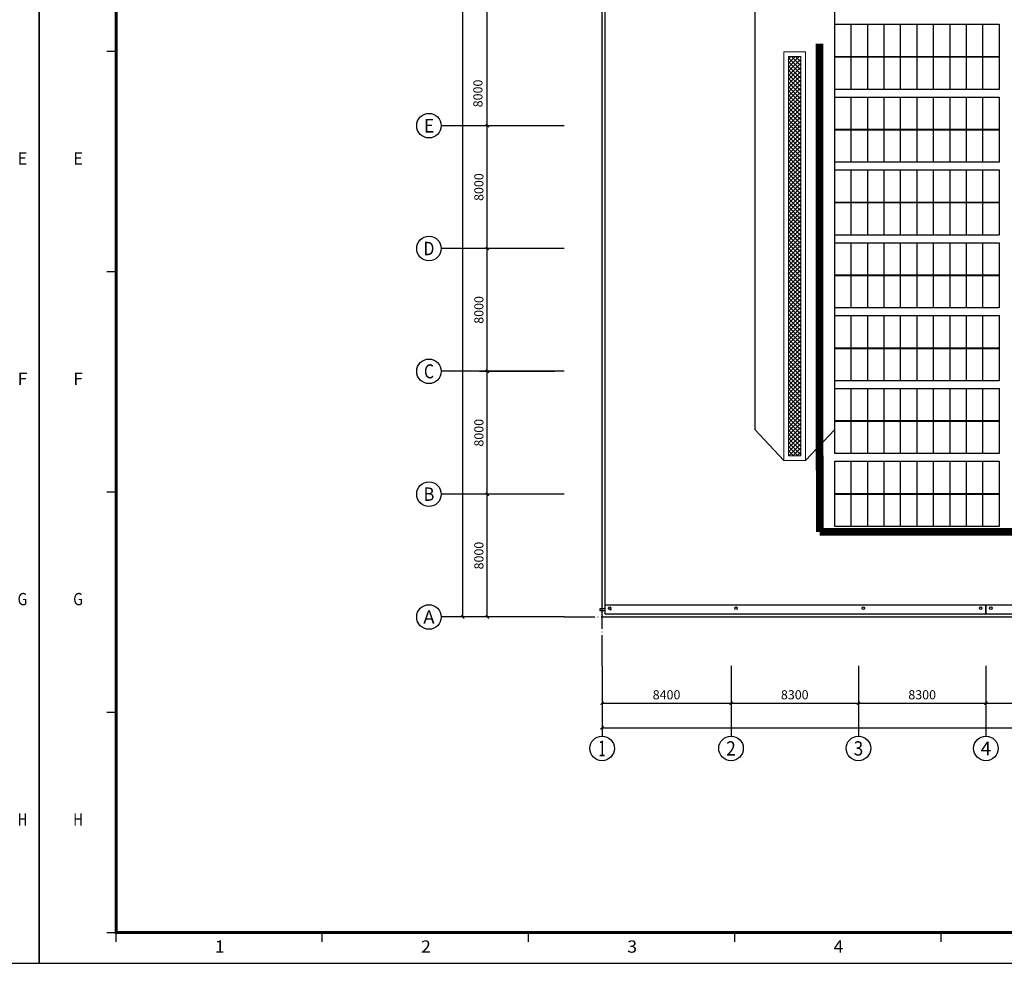
# Model space of a CAD drawing. Extents: x 2797924 to 6411383, y 1688484 to 4508546.
# Drawn here: x 3645198 to 3709331, y 1913461 to 1974920 of the extents above; entities that cross this region are included whole.
import ezdxf
from ezdxf.enums import TextEntityAlignment as Align

# ---------------------------------------------------------------- set-up
doc = ezdxf.new("R2010")
doc.units = 0
doc.header["$LTSCALE"] = 1000
doc.header["$MEASUREMENT"] = 0
doc.linetypes.add('DOTE', pattern=[2.42, 2, -0.2, 0.02, -0.2])
for name, color, linetype in [('#底图', 7, 'Continuous'), ('#组件', 7, 'Continuous'), ('0-tk-partion', 8, 'Continuous'), ('3T_GLASS', 5, 'Continuous'), ('AXIS', 3, 'Continuous'), ('AXIS_TEXT', 7, 'Continuous'), ('DIM_LEAD', 3, 'Continuous'), ('DOTE', 8, 'DOTE'), ('PUB_WALL', 9, 'Continuous'), ('SURFACE', 6, 'Continuous'), ('WALL', 2, 'Continuous'), ('Z-BOR-1', 7, 'Continuous'), ('日-板式建筑', 41, 'Continuous')]:
    doc.layers.add(name, color=color, linetype=linetype)
doc.layers.add('看线', color=191, linetype='Continuous', lineweight=13)
doc.styles.add('_TCH_AXIS', font='COMPLEX', dxfattribs={"bigfont": 'GBCBIG'})
doc.styles.add('_TCH_DIM_T3', font='SIMPLEX.shx', dxfattribs={"width": 0.8, "bigfont": 'GBCBIG.shx'})
doc.styles.add('COMPLEX', font='COMPLEX')
doc.styles.get("Standard").update_dxf_attribs({"font": 'gbenor.shx', "bigfont": 'gbcbig.shx'})
doc.dimstyles.new('_TCH_ARCH&&200', dxfattribs={"dimtxt": 595, "dimasz": 200, "dimexe": 500, "dimexo": 600, "dimgap": 252.5, "dimtad": 1, "dimdec": 0, "dimzin": 4, "dimdsep": 46, "dimtxsty": '_TCH_DIM_T3', "dimblk": 'ARCHTICK', "dimcen": 0.09, "dimclrt": 7, "dimazin": 2, "dimtfac": 1, "dimtdec": 0, "dimtix": 1, "dimtmove": 2, "dimatfit": 3, "dimfxl": 0, "dimtolj": 1, "dimtzin": 0, "dimarcsym": 0})

# ---------------------------------------------------------------- blocks, each defined once
blk = doc.blocks.new('G$C486C1BA1')
at = {"color": 3, "const_width": 1}
blk.add_lwpolyline([(25, 584), (751, 584), (751, 10), (25, 10)], close=True, dxfattribs=at)
blk.add_lwpolyline([(25, 10), (831, 10)], dxfattribs=at)
at = {"layer": '0-tk-partion', "linetype": 'Continuous'}
for p, q in [((22, 297), (25, 297)), ((22, 225.25), (25, 225.25)), ((22, 153.5), (25, 153.5)), ((22, 81.75), (25, 81.75)), ((22, 10), (25, 10))]:
    blk.add_line(p, q, dxfattribs=at)
for points in [[(25, 7), (25, 10)], [(92.17, 7), (92.17, 10)], [(159.33, 7), (159.33, 10)], [(226.5, 7), (226.5, 10)], [(293.67, 7), (293.67, 10)]]:
    blk.add_lwpolyline(points, dxfattribs=at)
at = {"layer": 'Z-BOR-1'}
for p, q in [((0, 594), (0, 0)), ((841, 0), (841, 594)), ((0, 0), (841, 0))]:
    blk.add_line(p, q, dxfattribs=at)
at = {"layer": '0-tk-partion', "linetype": 'Continuous', "oblique": 10}
for s, width, p, p2 in [('E', 1.745455, (11.03, 260.11), (14.23, 260.11)), ('E', 1.745455, (833.92, 260.11), (837.12, 260.11)), ('F', 1.745455, (11.03, 188.36), (14.23, 188.36)), ('F', 1.745455, (833.92, 188.36), (837.12, 188.36)), ('G', 1.476923, (11.03, 116.61), (14.23, 116.61)), ('G', 1.476923, (833.92, 116.61), (837.12, 116.61)), ('H', 1.476923, (11.03, 44.86), (14.23, 44.86)), ('H', 1.476923, (833.92, 44.86), (837.12, 44.86)), ('1', 2.742857, (57.15, 3.46), (60.35, 3.46)), ('2', 1.744556, (124.32, 3.46), (127.52, 3.46)), ('3', 1.745455, (191.48, 3.46), (194.68, 3.46)), ('4', 1.476923, (258.65, 3.46), (261.85, 3.46))]:
    blk.add_text(s, height=4, dxfattribs=dict(at, width=width)).set_placement(p, p2, align=Align.FIT)
blk = doc.blocks.new('_ArchTick')
at = {"color": 0, "linetype": 'ByBlock', "const_width": 0.4}
blk.add_lwpolyline([(-0.5, -0.5), (0.5, 0.5)], dxfattribs=at)
blk = doc.blocks.new('*D472')
at = {"layer": 'AXIS', "color": 0, "lineweight": -2}
for p, q in [((9000, 21536), (4100, 21536)), ((4600, 13536), (4600, 21536)), ((9000, 13536), (4100, 13536))]:
    blk.add_line(p, q, dxfattribs=at)
at = {"layer": 'Defpoints', "color": 0}
for p in [(4600, 21536), (9600, 21536), (9600, 13536)]:
    blk.add_point(p, dxfattribs=at)
at = {"layer": 'AXIS', "color": 0, "linetype": 'ByBlock', "lineweight": -2, "xscale": 200, "yscale": 200, "zscale": 200}
for p, rotation in [((4600, 21536), 90), ((4600, 13536), 270)]:
    blk.add_blockref('_ArchTick', p, dxfattribs=dict(at, rotation=rotation))
at = {"layer": 'AXIS', "color": 7, "insert": (4050, 17536), "char_height": 595, "attachment_point": 5, "rotation": 90, "style": '_TCH_DIM_T3'}
blk.add_mtext('\\A1;8000', dxfattribs=at)
blk = doc.blocks.new('*D473')
at = {"layer": 'AXIS', "color": 0, "lineweight": -2}
for p, q in [((9000, 29536), (4100, 29536)), ((4600, 21536), (4600, 29536)), ((9000, 21536), (4100, 21536))]:
    blk.add_line(p, q, dxfattribs=at)
at = {"layer": 'Defpoints', "color": 0}
for p in [(4600, 29536), (9600, 29536), (9600, 21536)]:
    blk.add_point(p, dxfattribs=at)
at = {"layer": 'AXIS', "color": 0, "linetype": 'ByBlock', "lineweight": -2, "xscale": 200, "yscale": 200, "zscale": 200}
for p, rotation in [((4600, 29536), 89.99999999999994), ((4600, 21536), 269.9999999999999)]:
    blk.add_blockref('_ArchTick', p, dxfattribs=dict(at, rotation=rotation))
at = {"layer": 'AXIS', "color": 7, "insert": (4050, 25536), "char_height": 595, "attachment_point": 5, "rotation": 90, "style": '_TCH_DIM_T3'}
blk.add_mtext('\\A1;8000', dxfattribs=at)
blk = doc.blocks.new('*D474')
at = {"layer": 'AXIS', "color": 0, "lineweight": -2}
for p, q in [((9000, 37536), (4100, 37536)), ((4600, 29536), (4600, 37536)), ((9000, 29536), (4100, 29536))]:
    blk.add_line(p, q, dxfattribs=at)
at = {"layer": 'Defpoints', "color": 0}
for p in [(4600, 37536), (9600, 37536), (9600, 29536)]:
    blk.add_point(p, dxfattribs=at)
at = {"layer": 'AXIS', "color": 0, "linetype": 'ByBlock', "lineweight": -2, "xscale": 200, "yscale": 200, "zscale": 200}
for p, rotation in [((4600, 37536), 90), ((4600, 29536), 270)]:
    blk.add_blockref('_ArchTick', p, dxfattribs=dict(at, rotation=rotation))
at = {"layer": 'AXIS', "color": 7, "insert": (4050, 33536), "char_height": 595, "attachment_point": 5, "rotation": 90, "style": '_TCH_DIM_T3'}
blk.add_mtext('\\A1;8000', dxfattribs=at)
blk = doc.blocks.new('*D475')
at = {"layer": 'AXIS', "color": 0, "lineweight": -2}
for p, q in [((9000, 45536), (4100, 45536)), ((4600, 37536), (4600, 45536)), ((9000, 37536), (4100, 37536))]:
    blk.add_line(p, q, dxfattribs=at)
at = {"layer": 'Defpoints', "color": 0}
for p in [(4600, 45536), (9600, 45536), (9600, 37536)]:
    blk.add_point(p, dxfattribs=at)
at = {"layer": 'AXIS', "color": 0, "linetype": 'ByBlock', "lineweight": -2, "xscale": 200, "yscale": 200, "zscale": 200}
for p, rotation in [((4600, 45536), 90), ((4600, 37536), 270)]:
    blk.add_blockref('_ArchTick', p, dxfattribs=dict(at, rotation=rotation))
at = {"layer": 'AXIS', "color": 7, "insert": (4050, 41536), "char_height": 595, "attachment_point": 5, "rotation": 90, "style": '_TCH_DIM_T3'}
blk.add_mtext('\\A1;8000', dxfattribs=at)
blk = doc.blocks.new('*D476')
at = {"layer": 'AXIS', "color": 0, "lineweight": -2}
for p, q in [((9000, 53536), (4100, 53536)), ((4600, 45536), (4600, 53536)), ((9000, 45536), (4100, 45536))]:
    blk.add_line(p, q, dxfattribs=at)
at = {"layer": 'Defpoints', "color": 0}
for p in [(4600, 53536), (9600, 53536), (9600, 45536)]:
    blk.add_point(p, dxfattribs=at)
at = {"layer": 'AXIS', "color": 0, "linetype": 'ByBlock', "lineweight": -2, "xscale": 200, "yscale": 200, "zscale": 200}
for p, rotation in [((4600, 53536), 89.99999999999994), ((4600, 45536), 269.9999999999999)]:
    blk.add_blockref('_ArchTick', p, dxfattribs=dict(at, rotation=rotation))
at = {"layer": 'AXIS', "color": 7, "insert": (3989, 47634), "char_height": 595, "attachment_point": 5, "rotation": 90, "style": '_TCH_DIM_T3'}
blk.add_mtext('\\A1;8000', dxfattribs=at)
blk = doc.blocks.new('*D482')
at = {"layer": 'AXIS', "color": 0, "lineweight": -2}
for p, q in [((9000, 93536), (2500, 93536)), ((3000, 13536), (3000, 93536)), ((9000, 13536), (2500, 13536))]:
    blk.add_line(p, q, dxfattribs=at)
at = {"layer": 'Defpoints', "color": 0}
for p in [(3000, 93536), (9600, 93536), (9600, 13536)]:
    blk.add_point(p, dxfattribs=at)
at = {"layer": 'AXIS', "color": 0, "linetype": 'ByBlock', "lineweight": -2, "xscale": 200, "yscale": 200, "zscale": 200}
for p, rotation in [((3000, 93536), 89.99999999999999), ((3000, 13536), 270)]:
    blk.add_blockref('_ArchTick', p, dxfattribs=dict(at, rotation=rotation))
at = {"layer": 'AXIS', "color": 7, "insert": (2351, 56329), "char_height": 595, "attachment_point": 5, "rotation": 90, "style": '_TCH_DIM_T3'}
blk.add_mtext('\\A1;80000', dxfattribs=at)
blk = doc.blocks.new('*D496')
at = {"layer": 'AXIS', "color": 0, "lineweight": -2}
for p, q in [((12075, 9748), (12075, 7420)), ((20475, 9748), (20475, 7420)), ((12075, 7920), (20475, 7920))]:
    blk.add_line(p, q, dxfattribs=at)
at = {"layer": 'Defpoints', "color": 0}
for p in [(12075, 10348), (20475, 10348), (20475, 7920)]:
    blk.add_point(p, dxfattribs=at)
at = {"layer": 'AXIS', "color": 0, "linetype": 'ByBlock', "lineweight": -2, "xscale": 200, "yscale": 200, "zscale": 200, "rotation": 180}
blk.add_blockref('_ArchTick', (12075, 7920), dxfattribs=at)
at = {"layer": 'AXIS', "color": 0, "linetype": 'ByBlock', "lineweight": -2, "xscale": 200, "yscale": 200, "zscale": 200}
blk.add_blockref('_ArchTick', (20475, 7920), dxfattribs=at)
at = {"layer": 'AXIS', "color": 7, "insert": (16275, 8470), "char_height": 595, "attachment_point": 5, "style": '_TCH_DIM_T3'}
blk.add_mtext('\\A1;8400', dxfattribs=at)
blk = doc.blocks.new('*D497')
at = {"layer": 'AXIS', "color": 0, "lineweight": -2}
for p, q in [((20475, 9748), (20475, 7420)), ((28775, 9748), (28775, 7420)), ((20475, 7920), (28775, 7920))]:
    blk.add_line(p, q, dxfattribs=at)
at = {"layer": 'Defpoints', "color": 0}
for p in [(20475, 10348), (28775, 10348), (28775, 7920)]:
    blk.add_point(p, dxfattribs=at)
at = {"layer": 'AXIS', "color": 0, "linetype": 'ByBlock', "lineweight": -2, "xscale": 200, "yscale": 200, "zscale": 200, "rotation": 180}
blk.add_blockref('_ArchTick', (20475, 7920), dxfattribs=at)
at = {"layer": 'AXIS', "color": 0, "linetype": 'ByBlock', "lineweight": -2, "xscale": 200, "yscale": 200, "zscale": 200}
blk.add_blockref('_ArchTick', (28775, 7920), dxfattribs=at)
at = {"layer": 'AXIS', "color": 7, "insert": (24625, 8470), "char_height": 595, "attachment_point": 5, "style": '_TCH_DIM_T3'}
blk.add_mtext('\\A1;8300', dxfattribs=at)
blk = doc.blocks.new('*D498')
at = {"layer": 'AXIS', "color": 0, "lineweight": -2}
for p, q in [((28775, 9748), (28775, 7420)), ((37075, 9748), (37075, 7420)), ((28775, 7920), (37075, 7920))]:
    blk.add_line(p, q, dxfattribs=at)
at = {"layer": 'Defpoints', "color": 0}
for p in [(28775, 10348), (37075, 10348), (37075, 7920)]:
    blk.add_point(p, dxfattribs=at)
at = {"layer": 'AXIS', "color": 0, "linetype": 'ByBlock', "lineweight": -2, "xscale": 200, "yscale": 200, "zscale": 200, "rotation": 180}
blk.add_blockref('_ArchTick', (28775, 7920), dxfattribs=at)
at = {"layer": 'AXIS', "color": 0, "linetype": 'ByBlock', "lineweight": -2, "xscale": 200, "yscale": 200, "zscale": 200}
blk.add_blockref('_ArchTick', (37075, 7920), dxfattribs=at)
at = {"layer": 'AXIS', "color": 7, "insert": (32925, 8470), "char_height": 595, "attachment_point": 5, "style": '_TCH_DIM_T3'}
blk.add_mtext('\\A1;8300', dxfattribs=at)
blk = doc.blocks.new('*D499')
at = {"layer": 'AXIS', "color": 0, "lineweight": -2}
for p, q in [((37075, 9748), (37075, 7420)), ((45375, 9748), (45375, 7420)), ((37075, 7920), (45375, 7920))]:
    blk.add_line(p, q, dxfattribs=at)
at = {"layer": 'Defpoints', "color": 0}
for p in [(37075, 10348), (45375, 10348), (45375, 7920)]:
    blk.add_point(p, dxfattribs=at)
at = {"layer": 'AXIS', "color": 0, "linetype": 'ByBlock', "lineweight": -2, "xscale": 200, "yscale": 200, "zscale": 200, "rotation": 180}
blk.add_blockref('_ArchTick', (37075, 7920), dxfattribs=at)
at = {"layer": 'AXIS', "color": 0, "linetype": 'ByBlock', "lineweight": -2, "xscale": 200, "yscale": 200, "zscale": 200}
blk.add_blockref('_ArchTick', (45375, 7920), dxfattribs=at)
at = {"layer": 'AXIS', "color": 7, "insert": (41225, 8470), "char_height": 595, "attachment_point": 5, "style": '_TCH_DIM_T3'}
blk.add_mtext('\\A1;8300', dxfattribs=at)
blk = doc.blocks.new('*D506')
at = {"layer": 'AXIS', "color": 0, "lineweight": -2}
for p, q in [((12075, 9748), (12075, 5820)), ((95275, 9748), (95275, 5820)), ((12075, 6320), (95275, 6320))]:
    blk.add_line(p, q, dxfattribs=at)
at = {"layer": 'Defpoints', "color": 0}
for p in [(12075, 10348), (95275, 10348), (95275, 6320)]:
    blk.add_point(p, dxfattribs=at)
at = {"layer": 'AXIS', "color": 0, "linetype": 'ByBlock', "lineweight": -2, "xscale": 200, "yscale": 200, "zscale": 200, "rotation": 180}
blk.add_blockref('_ArchTick', (12075, 6320), dxfattribs=at)
at = {"layer": 'AXIS', "color": 0, "linetype": 'ByBlock', "lineweight": -2, "xscale": 200, "yscale": 200, "zscale": 200}
blk.add_blockref('_ArchTick', (95275, 6320), dxfattribs=at)
at = {"layer": 'AXIS', "color": 7, "insert": (53675, 6870), "char_height": 595, "attachment_point": 5, "style": '_TCH_DIM_T3'}
blk.add_mtext('\\A1;83200', dxfattribs=at)
blk = doc.blocks.new('_AXISO')
blk.add_circle((0, 0), 0.5)
at = {"layer": 'AXIS_TEXT', "style": 'COMPLEX'}
blk.add_attdef('A', text='', height=0.56, dxfattribs=at).set_placement((-0.25, -0.28), (0.25, -0.28), align=Align.FIT)
blk = doc.blocks.new('G$C285CCC22')
at = {"layer": '#组件', "color": 8}
for points in [[(0, 32708), (1052, 32708), (1052, 30596), (0, 30596)], [(1072, 32708), (2124, 32708), (2124, 30596), (1072, 30596)], [(2144, 32708), (3196, 32708), (3196, 30596), (2144, 30596)], [(3216, 32708), (4268, 32708), (4268, 30596), (3216, 30596)], [(4288, 32708), (5340, 32708), (5340, 30596), (4288, 30596)], [(5360, 32708), (6412, 32708), (6412, 30596), (5360, 30596)], [(6432, 32708), (7484, 32708), (7484, 30596), (6432, 30596)], [(7504, 32708), (8556, 32708), (8556, 30596), (7504, 30596)], [(8576, 32708), (9628, 32708), (9628, 30596), (8576, 30596)], [(9648, 32708), (10700, 32708), (10700, 30596), (9648, 30596)], [(0, 30576), (1052, 30576), (1052, 28464), (0, 28464)], [(1072, 30576), (2124, 30576), (2124, 28464), (1072, 28464)], [(2144, 30576), (3196, 30576), (3196, 28464), (2144, 28464)], [(3216, 30576), (4268, 30576), (4268, 28464), (3216, 28464)], [(4288, 30576), (5340, 30576), (5340, 28464), (4288, 28464)], [(5360, 30576), (6412, 30576), (6412, 28464), (5360, 28464)], [(6432, 30576), (7484, 30576), (7484, 28464), (6432, 28464)], [(7504, 30576), (8556, 30576), (8556, 28464), (7504, 28464)], [(8576, 30576), (9628, 30576), (9628, 28464), (8576, 28464)], [(9648, 30576), (10700, 30576), (10700, 28464), (9648, 28464)], [(0, 27964), (1052, 27964), (1052, 25852), (0, 25852)], [(1072, 27964), (2124, 27964), (2124, 25852), (1072, 25852)], [(2144, 27964), (3196, 27964), (3196, 25852), (2144, 25852)], [(3216, 27964), (4268, 27964), (4268, 25852), (3216, 25852)], [(4288, 27964), (5340, 27964), (5340, 25852), (4288, 25852)], [(5360, 27964), (6412, 27964), (6412, 25852), (5360, 25852)], [(6432, 27964), (7484, 27964), (7484, 25852), (6432, 25852)], [(7504, 27964), (8556, 27964), (8556, 25852), (7504, 25852)], [(8576, 27964), (9628, 27964), (9628, 25852), (8576, 25852)], [(9648, 27964), (10700, 27964), (10700, 25852), (9648, 25852)], [(0, 25832), (1052, 25832), (1052, 23720), (0, 23720)], [(1072, 25832), (2124, 25832), (2124, 23720), (1072, 23720)], [(2144, 25832), (3196, 25832), (3196, 23720), (2144, 23720)], [(3216, 25832), (4268, 25832), (4268, 23720), (3216, 23720)], [(4288, 25832), (5340, 25832), (5340, 23720), (4288, 23720)], [(5360, 25832), (6412, 25832), (6412, 23720), (5360, 23720)], [(6432, 25832), (7484, 25832), (7484, 23720), (6432, 23720)], [(7504, 25832), (8556, 25832), (8556, 23720), (7504, 23720)], [(8576, 25832), (9628, 25832), (9628, 23720), (8576, 23720)], [(9648, 25832), (10700, 25832), (10700, 23720), (9648, 23720)], [(0, 23220), (1052, 23220), (1052, 21108), (0, 21108)], [(1072, 23220), (2124, 23220), (2124, 21108), (1072, 21108)], [(2144, 23220), (3196, 23220), (3196, 21108), (2144, 21108)], [(3216, 23220), (4268, 23220), (4268, 21108), (3216, 21108)], [(4288, 23220), (5340, 23220), (5340, 21108), (4288, 21108)], [(5360, 23220), (6412, 23220), (6412, 21108), (5360, 21108)], [(6432, 23220), (7484, 23220), (7484, 21108), (6432, 21108)], [(7504, 23220), (8556, 23220), (8556, 21108), (7504, 21108)], [(8576, 23220), (9628, 23220), (9628, 21108), (8576, 21108)], [(9648, 23220), (10700, 23220), (10700, 21108), (9648, 21108)], [(0, 21088), (1052, 21088), (1052, 18976), (0, 18976)], [(1072, 21088), (2124, 21088), (2124, 18976), (1072, 18976)], [(2144, 21088), (3196, 21088), (3196, 18976), (2144, 18976)], [(3216, 21088), (4268, 21088), (4268, 18976), (3216, 18976)], [(4288, 21088), (5340, 21088), (5340, 18976), (4288, 18976)], [(5360, 21088), (6412, 21088), (6412, 18976), (5360, 18976)], [(6432, 21088), (7484, 21088), (7484, 18976), (6432, 18976)], [(7504, 21088), (8556, 21088), (8556, 18976), (7504, 18976)], [(8576, 21088), (9628, 21088), (9628, 18976), (8576, 18976)], [(9648, 21088), (10700, 21088), (10700, 18976), (9648, 18976)], [(0, 18476), (1052, 18476), (1052, 16364), (0, 16364)], [(1072, 18476), (2124, 18476), (2124, 16364), (1072, 16364)], [(2144, 18476), (3196, 18476), (3196, 16364), (2144, 16364)], [(3216, 18476), (4268, 18476), (4268, 16364), (3216, 16364)], [(4288, 18476), (5340, 18476), (5340, 16364), (4288, 16364)], [(5360, 18476), (6412, 18476), (6412, 16364), (5360, 16364)], [(6432, 18476), (7484, 18476), (7484, 16364), (6432, 16364)], [(7504, 18476), (8556, 18476), (8556, 16364), (7504, 16364)], [(8576, 18476), (9628, 18476), (9628, 16364), (8576, 16364)], [(9648, 18476), (10700, 18476), (10700, 16364), (9648, 16364)], [(0, 16344), (1052, 16344), (1052, 14232), (0, 14232)], [(1072, 16344), (2124, 16344), (2124, 14232), (1072, 14232)], [(2144, 16344), (3196, 16344), (3196, 14232), (2144, 14232)], [(3216, 16344), (4268, 16344), (4268, 14232), (3216, 14232)], [(4288, 16344), (5340, 16344), (5340, 14232), (4288, 14232)], [(5360, 16344), (6412, 16344), (6412, 14232), (5360, 14232)], [(6432, 16344), (7484, 16344), (7484, 14232), (6432, 14232)], [(7504, 16344), (8556, 16344), (8556, 14232), (7504, 14232)], [(8576, 16344), (9628, 16344), (9628, 14232), (8576, 14232)], [(9648, 16344), (10700, 16344), (10700, 14232), (9648, 14232)], [(0, 13732), (1052, 13732), (1052, 11620), (0, 11620)], [(1072, 13732), (2124, 13732), (2124, 11620), (1072, 11620)], [(2144, 13732), (3196, 13732), (3196, 11620), (2144, 11620)], [(3216, 13732), (4268, 13732), (4268, 11620), (3216, 11620)], [(4288, 13732), (5340, 13732), (5340, 11620), (4288, 11620)], [(5360, 13732), (6412, 13732), (6412, 11620), (5360, 11620)], [(6432, 13732), (7484, 13732), (7484, 11620), (6432, 11620)], [(7504, 13732), (8556, 13732), (8556, 11620), (7504, 11620)], [(8576, 13732), (9628, 13732), (9628, 11620), (8576, 11620)], [(9648, 13732), (10700, 13732), (10700, 11620), (9648, 11620)], [(0, 11600), (1052, 11600), (1052, 9488), (0, 9488)], [(1072, 11600), (2124, 11600), (2124, 9488), (1072, 9488)], [(2144, 11600), (3196, 11600), (3196, 9488), (2144, 9488)], [(3216, 11600), (4268, 11600), (4268, 9488), (3216, 9488)], [(4288, 11600), (5340, 11600), (5340, 9488), (4288, 9488)], [(5360, 11600), (6412, 11600), (6412, 9488), (5360, 9488)], [(6432, 11600), (7484, 11600), (7484, 9488), (6432, 9488)], [(7504, 11600), (8556, 11600), (8556, 9488), (7504, 9488)], [(8576, 11600), (9628, 11600), (9628, 9488), (8576, 9488)], [(9648, 11600), (10700, 11600), (10700, 9488), (9648, 9488)], [(0, 8988), (1052, 8988), (1052, 6876), (0, 6876)], [(1072, 8988), (2124, 8988), (2124, 6876), (1072, 6876)], [(2144, 8988), (3196, 8988), (3196, 6876), (2144, 6876)], [(3216, 8988), (4268, 8988), (4268, 6876), (3216, 6876)], [(4288, 8988), (5340, 8988), (5340, 6876), (4288, 6876)], [(5360, 8988), (6412, 8988), (6412, 6876), (5360, 6876)], [(6432, 8988), (7484, 8988), (7484, 6876), (6432, 6876)], [(7504, 8988), (8556, 8988), (8556, 6876), (7504, 6876)], [(8576, 8988), (9628, 8988), (9628, 6876), (8576, 6876)], [(9648, 8988), (10700, 8988), (10700, 6876), (9648, 6876)], [(0, 6856), (1052, 6856), (1052, 4744), (0, 4744)], [(1072, 6856), (2124, 6856), (2124, 4744), (1072, 4744)], [(2144, 6856), (3196, 6856), (3196, 4744), (2144, 4744)], [(3216, 6856), (4268, 6856), (4268, 4744), (3216, 4744)], [(4288, 6856), (5340, 6856), (5340, 4744), (4288, 4744)], [(5360, 6856), (6412, 6856), (6412, 4744), (5360, 4744)], [(6432, 6856), (7484, 6856), (7484, 4744), (6432, 4744)], [(7504, 6856), (8556, 6856), (8556, 4744), (7504, 4744)], [(8576, 6856), (9628, 6856), (9628, 4744), (8576, 4744)], [(9648, 6856), (10700, 6856), (10700, 4744), (9648, 4744)], [(0, 4244), (1052, 4244), (1052, 2132), (0, 2132)], [(1072, 4244), (2124, 4244), (2124, 2132), (1072, 2132)], [(2144, 4244), (3196, 4244), (3196, 2132), (2144, 2132)], [(3216, 4244), (4268, 4244), (4268, 2132), (3216, 2132)], [(4288, 4244), (5340, 4244), (5340, 2132), (4288, 2132)], [(5360, 4244), (6412, 4244), (6412, 2132), (5360, 2132)], [(6432, 4244), (7484, 4244), (7484, 2132), (6432, 2132)], [(7504, 4244), (8556, 4244), (8556, 2132), (7504, 2132)], [(8576, 4244), (9628, 4244), (9628, 2132), (8576, 2132)], [(9648, 4244), (10700, 4244), (10700, 2132), (9648, 2132)], [(0, 2112), (1052, 2112), (1052, 0), (0, 0)], [(1072, 2112), (2124, 2112), (2124, 0), (1072, 0)], [(2144, 2112), (3196, 2112), (3196, 0), (2144, 0)], [(3216, 2112), (4268, 2112), (4268, 0), (3216, 0)], [(4288, 2112), (5340, 2112), (5340, 0), (4288, 0)], [(5360, 2112), (6412, 2112), (6412, 0), (5360, 0)], [(6432, 2112), (7484, 2112), (7484, 0), (6432, 0)], [(7504, 2112), (8556, 2112), (8556, 0), (7504, 0)], [(8576, 2112), (9628, 2112), (9628, 0), (8576, 0)], [(9648, 2112), (10700, 2112), (10700, 0), (9648, 0)]]:
    blk.add_lwpolyline(points, close=True, dxfattribs=at)
blk = doc.blocks.new('G$C322746F6')
at = {"layer": 'PUB_WALL'}
for points in [[(12075, 13536.5), (12075, 93536.5), (12135, 93476.5), (12135, 13596.5)], [(12275, 13736.5), (12275, 93336.5), (12215, 93396.5), (12215, 13676.5)], [(12075, 13536.5), (95275, 13536.5), (95215, 13596.5), (12135, 13596.5)], [(12275, 13736.5), (95075, 13736.5), (95135, 13676.5), (12215, 13676.5)]]:
    blk.add_hatch(color=8, dxfattribs=at).paths.add_polyline_path(points)
at = {"layer": '看线'}
h = blk.add_hatch(dxfattribs=at)
h.set_pattern_fill('ANSI37', color=8, scale=60)
h.set_pattern_definition([(45, (48883.3, 91666.84), (-134.70384, 134.70384), []), (135, (48883.3, 91666.84), (-134.70384, -134.70384), [])])
h.paths.add_polyline_path([(24225, 50036.3), (25025, 50036.3), (25025, 24036.3), (24225, 24036.3)])
at = {"layer": '3T_GLASS', "color": 8}
blk.add_lwpolyline([(11935, 13966.2), (12275, 13966.2), (12275, 14066.2), (11935, 14066.2)], close=True, dxfattribs=at)
at = {"layer": 'AXIS'}
for p, q in [((9600, 45536.5), (1600, 45536.5)), ((9600, 37536.5), (1600, 37536.5)), ((9600, 29536.5), (1600, 29536.5)), ((9600, 21536.5), (1600, 21536.5)), ((9600, 13536.5), (1600, 13536.5)), ((12075, 10347.8), (12075, 5776.7)), ((20475, 10347.8), (20475, 5776.7)), ((28775, 10347.8), (28775, 5776.7)), ((37075, 10347.8), (37075, 5776.7))]:
    blk.add_line(p, q, dxfattribs=at)
at = {"layer": 'DIM_LEAD', "color": 8, "const_width": 80}
blk.add_lwpolyline([(12635.9, 14066.7, 1), (12592.9, 13999.3, 1)], format="xyb", close=True, dxfattribs=at)
at = {"layer": 'DOTE'}
for p, q in [((12075, 10347.8), (12075, 96201.1)), ((9600, 13536.5), (98282.4, 13536.5))]:
    blk.add_line(p, q, dxfattribs=at)
at = {"layer": 'SURFACE', "color": 8}
for centre in [(12574.7, 14113), (20798.7, 14113), (29098.7, 14113), (36728.7, 14113), (37398.7, 14113)]:
    blk.add_circle(centre, 80, dxfattribs=at)
at = {"layer": 'WALL', "color": 8}
for p, q in [((12075, 13536.5), (12075, 93536.5)), ((12275, 13736.5), (12275, 93336.5)), ((12275, 14336.5), (95075, 14336.5)), ((37045, 14336.5), (37045, 13736.5)), ((37075, 14336.5), (37075, 13736.5)), ((12075, 13536.5), (95275, 13536.5)), ((12275, 13736.5), (95075, 13736.5))]:
    blk.add_line(p, q, dxfattribs=at)
at = {"layer": '看线', "color": 8}
for points in [[(23925, 50336.3), (25325, 50336.3), (25325, 23736.3), (23925, 23736.3)], [(24225, 50036.3), (25025, 50036.3), (25025, 24036.3), (24225, 24036.3)]]:
    blk.add_lwpolyline(points, close=True, dxfattribs=at)
at = {"layer": 'AXIS'}
ref = blk.add_blockref('_AXISO', (800, 45536.5), dxfattribs=dict(at, xscale=1600, yscale=1600, zscale=1600))
ref.add_attrib('A', 'E', dxfattribs={"layer": 'AXIS_TEXT', "height": 890.9, "style": '_TCH_AXIS'}).set_placement((460.6, 45091), (1139.4, 45091), align=Align.FIT)
ref = blk.add_blockref('_AXISO', (800, 37536.5), dxfattribs=dict(at, xscale=1600, yscale=1600, zscale=1600))
ref.add_attrib('A', 'D', dxfattribs={"layer": 'AXIS_TEXT', "height": 870.5, "style": '_TCH_AXIS'}).set_placement((447.6, 37101.2), (1152.4, 37101.2), align=Align.FIT)
ref = blk.add_blockref('_AXISO', (800, 29536.5), dxfattribs=dict(at, xscale=1600, yscale=1600, zscale=1600))
ref.add_attrib('A', 'C', dxfattribs={"layer": 'AXIS_TEXT', "height": 911.4, "style": '_TCH_AXIS'}).set_placement((474.5, 29080.8), (1125.5, 29080.8), align=Align.FIT)
ref = blk.add_blockref('_AXISO', (800, 21536.5), dxfattribs=dict(at, xscale=1600, yscale=1600, zscale=1600))
ref.add_attrib('A', 'B', dxfattribs={"layer": 'AXIS_TEXT', "height": 870.5, "style": '_TCH_AXIS'}).set_placement((447.6, 21101.2), (1152.4, 21101.2), align=Align.FIT)
ref = blk.add_blockref('_AXISO', (800, 13536.5), dxfattribs=dict(at, xscale=1600, yscale=1600, zscale=1600))
ref.add_attrib('A', 'A', dxfattribs={"layer": 'AXIS_TEXT', "height": 850.4, "style": '_TCH_AXIS'}).set_placement((435.6, 13111.3), (1164.4, 13111.3), align=Align.FIT)
ref = blk.add_blockref('_AXISO', (12075, 4976.7), dxfattribs=dict(at, xscale=1600, yscale=1600, zscale=1600))
ref.add_attrib('A', '1', dxfattribs={"layer": 'AXIS_TEXT', "height": 1029.4, "style": '_TCH_AXIS'}).set_placement((11854.4, 4461.9), (12295.6, 4461.9), align=Align.FIT)
ref = blk.add_blockref('_AXISO', (20475, 4976.7), dxfattribs=dict(at, xscale=1600, yscale=1600, zscale=1600))
ref.add_attrib('A', '2', dxfattribs={"layer": 'AXIS_TEXT', "height": 931.9, "style": '_TCH_AXIS'}).set_placement((20164.3, 4510.7), (20785.6, 4510.7), align=Align.FIT)
ref = blk.add_blockref('_AXISO', (28775, 4976.7), dxfattribs=dict(at, xscale=1600, yscale=1600, zscale=1600))
ref.add_attrib('A', '3', dxfattribs={"layer": 'AXIS_TEXT', "height": 931.9, "style": '_TCH_AXIS'}).set_placement((28464.3, 4510.7), (29085.6, 4510.7), align=Align.FIT)
ref = blk.add_blockref('_AXISO', (37075, 4976.7), dxfattribs=dict(at, xscale=1600, yscale=1600, zscale=1600))
ref.add_attrib('A', '4', dxfattribs={"layer": 'AXIS_TEXT', "height": 890.9, "style": '_TCH_AXIS'}).set_placement((36735.6, 4531.2), (37414.4, 4531.2), align=Align.FIT)
for base, p1, p2, picture, middle in [((3000, 93536.5), (9600, 13536.5), (9600, 93536.5), '*D482', (2351.4, 56329.4)), ((4600, 53536.5), (9600, 45536.5), (9600, 53536.5), '*D476', (3988.9, 47633.7))]:
    dim = blk.add_linear_dim(base=base, p1=p1, p2=p2, angle=90, dimstyle='_TCH_ARCH&&200', dxfattribs=at)
    dim.commit()
    dim.dimension.update_dxf_attribs({"geometry": picture, "text_midpoint": middle, "dimtype": 161})
for p1, p2, distance, picture, middle in [((9600, 37536.5), (9600, 45536.5), 5000, '*D475', (4050, 41536.5)), ((9600, 29536.5), (9600, 37536.5), 5000, '*D474', (4050, 33536.5)), ((9600, 21536.5), (9600, 29536.5), 5000, '*D473', (4050, 25536.5)), ((9600, 13536.5), (9600, 21536.5), 5000, '*D472', (4050, 17536.5)), ((12075, 10347.8), (20475, 10347.8), -2427.6, '*D496', (16275, 8470.2)), ((12075, 10347.8), (95275, 10347.8), -4027.6, '*D506', (53675, 6870.2)), ((20475, 10347.8), (28775, 10347.8), -2427.6, '*D497', (24625, 8470.2)), ((28775, 10347.8), (37075, 10347.8), -2427.6, '*D498', (32925, 8470.2)), ((37075, 10347.8), (45375, 10347.8), -2427.6, '*D499', (41225, 8470.2))]:
    dim = blk.add_aligned_dim(p1=p1, p2=p2, distance=distance, dimstyle='_TCH_ARCH&&200', dxfattribs=at)
    dim.commit()
    dim.dimension.update_dxf_attribs({"geometry": picture, "text_midpoint": middle})

msp = doc.modelspace()

# ---------------------------------------------------------------- linework, layer by layer
at = {"color": 1}
msp.add_lwpolyline([(3696381.182, 1946216.621), (3698290.502, 1948219.334), (3698290.502, 2007819.653), (3693071.862, 2007819.653), (3693071.862, 1948219.334), (3694981.182, 1946216.621)], dxfattribs=at)
at = {"layer": '日-板式建筑', "const_width": 500}
for points in [[(3697307.577, 1941552.718), (3697286.61, 1973351.211)], [(3743970.006, 1941552.776), (3697307.577, 1941552.718)]]:
    msp.add_lwpolyline(points, dxfattribs=at)

# ---------------------------------------------------------------- block references
at = {"layer": '#底图'}
msp.add_blockref('G$C322746F6', (3671056.2, 1922480.297), dxfattribs=at)
at = {"xscale": 200, "yscale": 200, "zscale": 200}
for p in [(3478276.578, 1913460.517), (3646476.578, 1913460.517)]:
    msp.add_blockref('G$C486C1BA1', p, dxfattribs=at)
at = {"color": 3}
msp.add_blockref('G$C285CCC22', (3698290.502, 1941914.567), dxfattribs=at)

doc.saveas('drawing.dxf')
